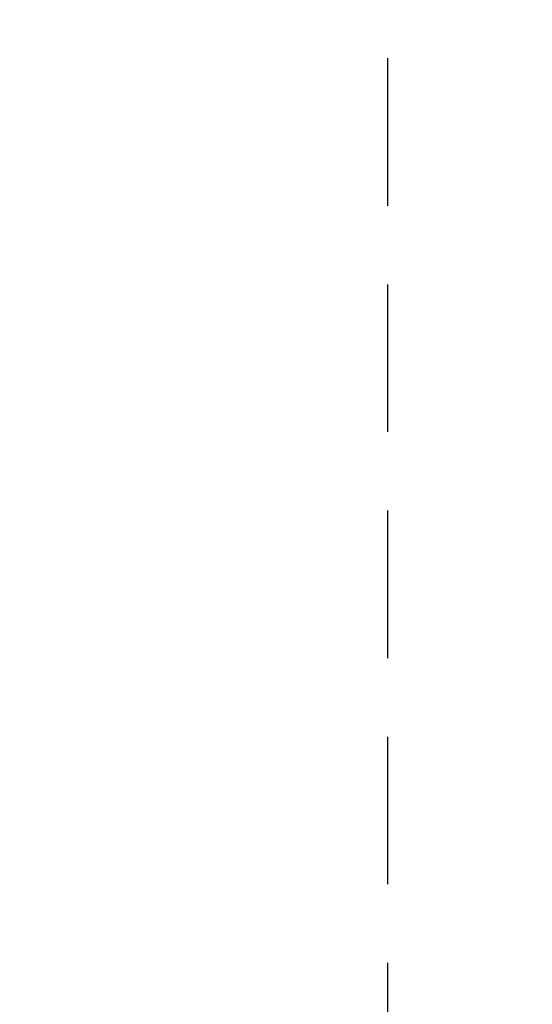
# Model space of a CAD drawing. Extents: x -3990 to 122009, y 1995 to 91002.
# Drawn here: x 67612 to 69178, y 38553 to 41558 of the extents above; entities that cross this region are included whole.
import ezdxf

# ---------------------------------------------------------------- set-up
doc = ezdxf.new("R2010")
doc.units = 0
doc.header["$LTSCALE"] = 200
doc.header["$MEASUREMENT"] = 0
doc.linetypes.add('HID', pattern=[2.3, 1.5, -0.8])
for name, color, linetype in [('ETC', 6, 'CONTINUOUS'), ('FIN', 5, 'CONTINUOUS'), ('HID', 7, 'HID')]:
    doc.layers.add(name, color=color, linetype=linetype)

msp = doc.modelspace()

# ---------------------------------------------------------------- linework, layer by layer
at = {"layer": 'ETC'}
for points in [[(69115.3, 34737.4), (67839.1, 35626, 0.345396), (67839.1, 53523.8), (69115.3, 54412.5)], [(69143.9, 34778.4), (67911, 35636.9, 0.343362), (67911, 53513), (69143.9, 54371.5)]]:
    msp.add_lwpolyline(points, format="xyb", dxfattribs=at)
for radius, start, end in [(14400, 321.46928, 38.53072), (14400, 321.46928, 38.53072), (14400, 321.46928, 38.53072), (14500, 321.89057, 38.10943), (14500, 321.89057, 38.10943)]:
    msp.add_arc((56430, 44574.9), radius, start, end, dxfattribs=at)
at = {"layer": 'FIN'}
for points in [[(69178.2, 34827.7), (67997.1, 35650, 0.340943), (67997.1, 53499.8), (69178.2, 54322.2)], [(69183.3, 34835), (68010, 35652, 0.340582), (68010, 53497.9), (69183.3, 54314.8)], [(69184.5, 34836.7), (68012.9, 35652.5, 0.340502), (68012.9, 53497.4), (69184.5, 54313.2)], [(69189.6, 34844.1), (68025.8, 35654.5, 0.340142), (68025.8, 53495.4), (69189.6, 54305.8)], [(69203.9, 34864.6), (68061.6, 35660, 0.339144), (68061.6, 53489.9), (69203.9, 54285.3)]]:
    msp.add_lwpolyline(points, format="xyb", dxfattribs=at)
at = {"layer": 'HID', "color": 252, "ltscale": 1.5}
msp.add_lwpolyline([(68734.9, 54549.9), (68734.9, 34599.9), (65534.9, 34599.9), (65534.9, 54549.9)], close=True, dxfattribs=at)
at = {"layer": 'HID'}
for centre in [(56430, 44574.9), (56430, 44574.9), (56430, 44574.9), (56430, 44574.9), (56824.1, 44574.9)]:
    msp.add_arc(centre, 14900, 321.59296, 38.40704, dxfattribs=at)

doc.saveas('drawing.dxf')
